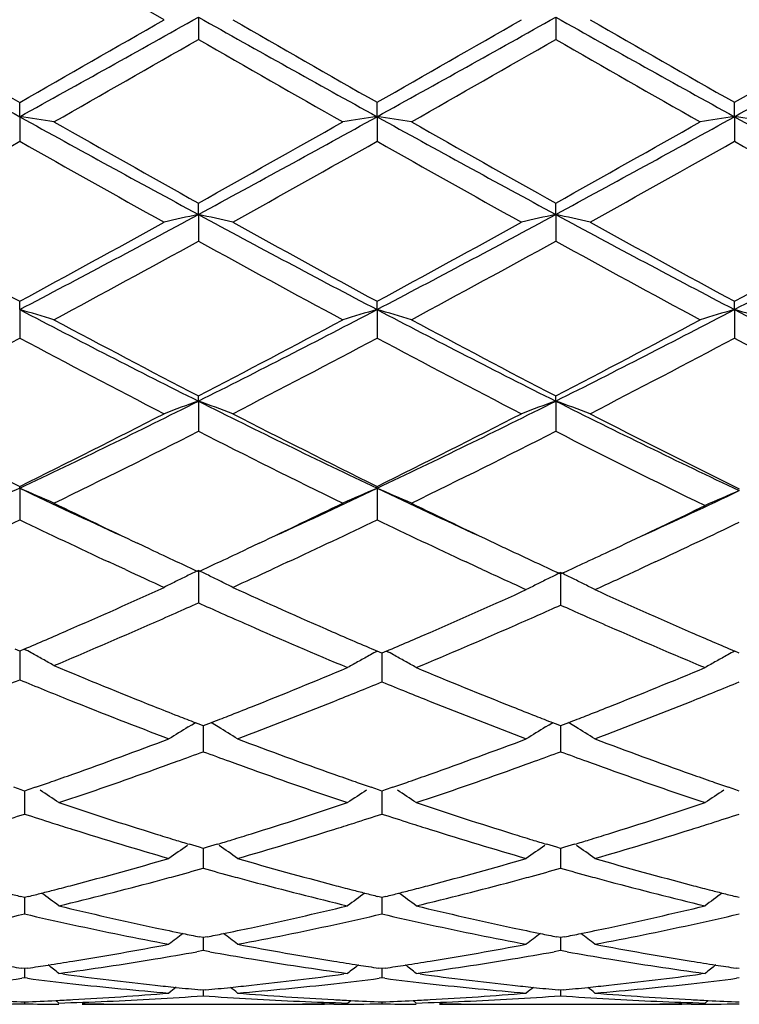
# Model space of a CAD drawing. Units: inches. Extents: x 4.1 to 18, y 2.5 to 12.5.
# Drawn here: x 16.3 to 16.5, y 9.4 to 9.7 of the extents above; entities that cross this region are included whole.
import ezdxf

# ---------------------------------------------------------------- set-up
doc = ezdxf.new("R2010")
doc.units = ezdxf.units.IN
doc.header["$LTSCALE"] = 1.21
doc.header["$MEASUREMENT"] = 0
doc.layers.get('0').update_dxf_attribs({"linetype": 'CONTINUOUS'})

msp = doc.modelspace()

# ---------------------------------------------------------------- linework, layer by layer
at = {"color": 7, "linetype": 'CONTINUOUS'}
for p, q in [((16.3808605118, 9.6559851252), (16.3389264869, 9.680153477)), ((16.3908242101, 9.6567241445), (16.3908240624, 9.6502621564)), ((16.4946186713, 9.6567240925), (16.4946186242, 9.6502625669)), ((16.3389263156, 9.6278192244), (16.338926487, 9.6319885598)), ((16.4427211495, 9.6278193087), (16.4427212254, 9.6319888953)), ((16.5465161449, 9.6278193971), (16.5465160929, 9.6319892312)), ((16.3389263156, 9.6278192244), (16.338926487, 9.6206846176)), ((16.4427211495, 9.6278193087), (16.4427212254, 9.6206842844)), ((16.5465161449, 9.6278193971), (16.5465160929, 9.6206839508)), ((16.3908242101, 9.5994317552), (16.3908240624, 9.6027383242)), ((16.4946186713, 9.5994315981), (16.4946186242, 9.6027379256)), ((16.3908242101, 9.5994317552), (16.3908240624, 9.5916903099)), ((16.4946186713, 9.5994315981), (16.4946186242, 9.5916907043)), ((16.3389263156, 9.571819052), (16.338926487, 9.5742335595)), ((16.4427211495, 9.5718192187), (16.4427212254, 9.5742338781)), ((16.5465161449, 9.5718193936), (16.5465160929, 9.5742341971)), ((16.3389263156, 9.571819052), (16.338926487, 9.5635393766)), ((16.4427211495, 9.5718192187), (16.4427212254, 9.5635390626)), ((16.5465161449, 9.5718193936), (16.5465160929, 9.5635387481)), ((16.3908242101, 9.5452298422), (16.3908240624, 9.5467300167)), ((16.4946186713, 9.5452295857), (16.4946186242, 9.5467296457)), ((16.3908242101, 9.5452298422), (16.3908240624, 9.5364882709)), ((16.4946186713, 9.5452295857), (16.4946186242, 9.536488635)), ((16.3389263156, 9.5199056933), (16.338926487, 9.5204782513)), ((16.3389263156, 9.5199056933), (16.338926487, 9.5107797013)), ((16.4427211495, 9.5199059364), (16.4427212254, 9.5204785415)), ((16.4427211495, 9.5199059364), (16.4427212254, 9.5107794178)), ((16.3768454236, 9.5022242783), (16.3731659245, 9.5039581676)), ((16.4084767802, 9.5039564756), (16.404800917, 9.5022241695)), ((16.3668832248, 9.4975705836), (16.3648173211, 9.4985303009)), ((16.4168281381, 9.4985281479), (16.4147668281, 9.4975705732)), ((16.4716294758, 9.4971290608), (16.468618999, 9.4985266207)), ((16.5234712822, 9.4985244948), (16.5199890151, 9.4969084585)), ((16.3696474679, 9.4962906434), (16.3668832248, 9.4975705836)), ((16.3908242101, 9.4960741501), (16.3908240624, 9.4866478712)), ((16.4147668281, 9.4975705732), (16.4119957017, 9.4962874832)), ((16.4734500569, 9.4962866611), (16.4716294758, 9.4971290608)), ((16.4960470603, 9.4954411246), (16.4960469964, 9.4860083907)), ((16.5199890151, 9.4969084585), (16.5186423064, 9.4962855363)), ((16.338926487, 9.4726622651), (16.3376033732, 9.4732270008)), ((16.3389263387, 9.4726625445), (16.3389264302, 9.4675262437)), ((16.3402494136, 9.4732268421), (16.338926487, 9.4726622651)), ((16.4441495853, 9.4720542784), (16.4428012766, 9.4726283897)), ((16.4441495126, 9.4720545235), (16.4441495573, 9.4669402684)), ((16.4454980354, 9.4726284106), (16.4441495853, 9.4720542784)), ((16.5479444546, 9.4720545609), (16.5465958933, 9.4726287501)), ((16.3389264302, 9.4675262437), (16.338926487, 9.4643092966)), ((16.4441495573, 9.4669402684), (16.4441495852, 9.4637216003)), ((16.38790335, 9.4506072034), (16.3889141975, 9.4512169996)), ((16.3889141975, 9.4512169996), (16.3899929781, 9.4518646532)), ((16.3914939917, 9.4512711204), (16.3899951759, 9.4518518443)), ((16.3922524341, 9.4509779301), (16.3914939917, 9.4512711204)), ((16.393010938, 9.4512711801), (16.3922524341, 9.4509779301)), ((16.3922525498, 9.4509780684), (16.3922524839, 9.4466970386)), ((16.3945103134, 9.4518521927), (16.393010938, 9.4512711801)), ((16.3955912423, 9.4512170164), (16.3945125136, 9.4518645821)), ((16.3966014357, 9.4506076683), (16.3955912423, 9.4512170164)), ((16.4916983123, 9.4506071355), (16.4927087522, 9.4512166608)), ((16.4927087522, 9.4512166608), (16.4937872328, 9.4518641102)), ((16.4952887577, 9.4512707544), (16.493789416, 9.4518517062)), ((16.4960469963, 9.4509776326), (16.4952887577, 9.4512707544)), ((16.4968053656, 9.4512708197), (16.4960469963, 9.4509776326)), ((16.4960470454, 9.4509777448), (16.4960470173, 9.4466970691)), ((16.4983046664, 9.4518517838), (16.4968053656, 9.4512708197)), ((16.4993854622, 9.4512166821), (16.4983068554, 9.4518641825)), ((16.5003956477, 9.450607333), (16.4993854622, 9.4512166821)), ((16.3922524839, 9.4466970386), (16.3922524341, 9.4434375982)), ((16.4960470173, 9.4466970691), (16.4960469964, 9.4434378834)), ((16.3393788162, 9.4323549429), (16.3372042849, 9.4331063993)), ((16.3403548587, 9.4320189549), (16.3393788162, 9.4323549429)), ((16.3403547408, 9.4320189951), (16.3403548012, 9.4286089444)), ((16.3413300567, 9.4323546044), (16.3403548587, 9.4320189549)), ((16.3435057862, 9.4331063674), (16.3413300567, 9.4323546044)), ((16.4431740303, 9.4323549868), (16.4409982904, 9.4331068385)), ((16.4441495853, 9.432019176), (16.4431740303, 9.4323549868)), ((16.4441495281, 9.4320191949), (16.4441495573, 9.4286089419)), ((16.4451249394, 9.4323548945), (16.4441495853, 9.432019176)), ((16.4473007441, 9.4331067162), (16.4451249394, 9.4323548945)), ((16.5469689907, 9.4323551666), (16.5447930528, 9.4331070469)), ((16.5479444546, 9.4320194043), (16.5469689907, 9.4323551666)), ((16.3403548012, 9.4286089444), (16.3403548587, 9.4253375318)), ((16.4441495573, 9.4286089419), (16.4441495852, 9.4253373217)), ((16.3911382401, 9.4156802359), (16.3882160948, 9.4165583414)), ((16.3922524341, 9.4153474541), (16.3911382401, 9.4156802359)), ((16.3933670061, 9.4156803898), (16.3922524341, 9.4153474541)), ((16.3922525225, 9.4153473959), (16.3922524839, 9.4128396401)), ((16.3962890825, 9.416558584), (16.3933670061, 9.4156803898)), ((16.4949327464, 9.4156800348), (16.4920108458, 9.4165581068)), ((16.4960469963, 9.4153472245), (16.4949327464, 9.4156800348)), ((16.4971613965, 9.4156800964), (16.4960469963, 9.4153472245)), ((16.4960470337, 9.4153471508), (16.4960470173, 9.4128396021)), ((16.5000832862, 9.4165582065), (16.4971613965, 9.4156800964)), ((16.3922524839, 9.4128396401), (16.3922524341, 9.4095862973)), ((16.4960470173, 9.4128396021), (16.4960469964, 9.4095865129)), ((16.3403548587, 9.401115066), (16.339191556, 9.4014064249)), ((16.3403547727, 9.4011148546), (16.3403548012, 9.3995317645)), ((16.3415176999, 9.4014062678), (16.3403548587, 9.401115066)), ((16.4441495853, 9.4011152267), (16.4429863369, 9.4014065642)), ((16.4441495435, 9.4011150039), (16.4441495573, 9.3995318186)), ((16.4453126077, 9.4014064875), (16.4441495853, 9.4011152267)), ((16.5479444546, 9.4011153927), (16.546781304, 9.4014066909)), ((16.3403548012, 9.3995317645), (16.3403548587, 9.3963254432)), ((16.4441495573, 9.3995318186), (16.4441495852, 9.3963252949)), ((16.3922524341, 9.3894496899), (16.3911406155, 9.3896719013)), ((16.3933646545, 9.3896720091), (16.3922524341, 9.3894496899)), ((16.3922524941, 9.3894494772), (16.3922524839, 9.3888054419)), ((16.4960469963, 9.3894495365), (16.4949351146, 9.389671768)), ((16.4971590376, 9.3896718111), (16.4960469963, 9.3894495365)), ((16.4960470217, 9.3894493166), (16.4960470173, 9.3888053366)), ((16.3922524839, 9.3888054419), (16.3922524341, 9.3856755857)), ((16.4960470173, 9.3888053366), (16.4960469964, 9.3856757239)), ((16.3922524342, 9.3856755857), (16.3903349436, 9.3853334522)), ((16.394170128, 9.3853333745), (16.3922524342, 9.3856755857)), ((16.4960469966, 9.3856757238), (16.4941293476, 9.3853335473)), ((16.4979647115, 9.3853335189), (16.4960469966, 9.3856757238)), ((16.3403548587, 9.3804574302), (16.3393973352, 9.3805986264)), ((16.3413119219, 9.3805985382), (16.3403548587, 9.3804574302)), ((16.4441495853, 9.3804575247), (16.4431921252, 9.380598708)), ((16.4451068204, 9.380598665), (16.4441495853, 9.3804575247)), ((16.5479444546, 9.3804576223), (16.5469871029, 9.3805987828)), ((16.3403548587, 9.3777324297), (16.3395387725, 9.377629555)), ((16.340354807, 9.3804572683), (16.3403548587, 9.3777324296)), ((16.3411708377, 9.3776295829), (16.3403548587, 9.3777324297)), ((16.3514129132, 9.3788949178), (16.3503190304, 9.3790438876)), ((16.434183955, 9.3790438876), (16.4330900976, 9.3788949305)), ((16.4441495851, 9.3777323483), (16.4433335477, 9.3776294833)), ((16.4441495601, 9.3804573627), (16.4441495852, 9.3777323483)), ((16.4449655689, 9.377629497), (16.4441495851, 9.3777323483)), ((16.4552084765, 9.3788949163), (16.4541145769, 9.3790438876)), ((16.5379786593, 9.3790438876), (16.5368847599, 9.3788949176)), ((16.5479444544, 9.3777322643), (16.5471284795, 9.3776294131)), ((16.3922524341, 9.3742190956), (16.3915517772, 9.3742846952)), ((16.3929534646, 9.3742847384), (16.3922524341, 9.3742190956)), ((16.3922524624, 9.3742185506), (16.3922524341, 9.3725682233)), ((16.4960469963, 9.3742190238), (16.4953462666, 9.3742846321)), ((16.4967478774, 9.3742846496), (16.4960469963, 9.3742190238)), ((16.4960470083, 9.3742184788), (16.4960469964, 9.3725682791)), ((16.340354847, 9.370791001), (16.3403548587, 9.3702293748)), ((16.3503190305, 9.3704579271), (16.3493996079, 9.3712107765)), ((16.3769812562, 9.3700818604), (16.4075219001, 9.3700818604)), ((16.4301727299, 9.3700857755), (16.4274525219, 9.3700818604)), ((16.4341839551, 9.3704579271), (16.4351035781, 9.3712109051)), ((16.4441495795, 9.3707910256), (16.4441495852, 9.3702293635)), ((16.4541145769, 9.3704579271), (16.4531950573, 9.3712108528)), ((16.4807759654, 9.3700818604), (16.5113174464, 9.3700818604)), ((16.5339669133, 9.3700857739), (16.5312471152, 9.3700818604)), ((16.5379786594, 9.3704579271), (16.5388982684, 9.3712109215))]:
    msp.add_line(p, q, dxfattribs=at)
for centre, radius, start, end in [((21.1149807578, 18.2639217672), 9.8687873198, 240.7110506971, 241.0559341604), ((21.6035073431, 18.8798698055), 10.6413870866, 240.0881296323, 240.3482540248), ((11.004561505, 19.2665500897), 11.016377836, 298.9614667757, 299.2704274053), ((10.6648219348, 19.5961307338), 11.4664550639, 299.6594529072, 299.9008721544), ((21.2231206738, 18.2717879972), 9.8777737522, 240.7113910246, 241.0559603542), ((21.7157605127, 18.8950611297), 10.6587734073, 240.0894337282, 240.3491388504), ((11.0909738643, 19.2977356611), 11.0520804044, 298.9620268821, 299.2699874132), ((10.6846833512, 19.7429385052), 11.6355619623, 299.6608798678, 299.8987894671), ((21.324581472, 18.2677282713), 9.8730913915, 240.711677202, 241.0564122574), ((21.8016465052, 18.8641628122), 10.6230609845, 240.0900543962, 240.3506373661), ((10.7253246686, 19.8530879523), 11.7625307084, 299.6626798307, 299.8980143775), ((11.1866307752, 19.3122660545), 11.0687342653, 298.9624634301, 299.2699582199), ((11.2708298119, 18.5714810865), 10.2860336538, 299.5830777443, 299.8520296142), ((20.9957894946, 17.6688415555), 9.2468006473, 240.1318114547, 240.4309808498), ((11.3995668926, 18.5274257125), 10.2354080361, 299.583409658, 299.85368821), ((21.1302764889, 17.7225126409), 9.308627455, 240.1325049925, 240.4296897158), ((16.1226283354, 8.149667152), 1.4938936929, 81.2885603988, 81.6749931811), ((19.2171098619, 14.828073072), 5.943616795, 241.0367958528, 241.607039532), ((13.3498430692, 15.220458123), 6.3908922481, 298.4134343914, 298.943761331), ((16.6589286498, 8.1501842187), 1.4933690576, 98.3244438409, 98.7110555431), ((19.3221809853, 14.8303248719), 5.946204931, 241.0365426585, 241.606536098), ((16.2264852975, 8.1500592267), 1.4934968375, 81.2886116556, 81.6751741803), ((13.4580081584, 15.2124775827), 6.3817935278, 298.4130140426, 298.9441023565), ((16.7627386671, 8.150137741), 1.4934173081, 98.3247554417, 98.7113636016), ((16.3303208263, 8.1502747604), 1.4932777937, 81.2888607161, 81.675516169), ((19.4337790365, 14.8445505031), 5.9624299104, 241.0371348471, 241.6055726752), ((19.3798249387, 14.9653639933), 6.1393713282, 240.4167247676, 240.8657371092), ((13.1825951506, 15.3548406141), 6.5863049963, 299.1505464704, 299.569076046), ((19.49231832, 14.9806116939), 6.1569253475, 240.4163862184, 240.8641122998), ((13.3016465366, 15.3276519133), 6.5551285966, 299.1498397736, 299.5703632155), ((13.3782950706, 14.8575705645), 6.0158384955, 299.0235654428, 299.4812983202), ((19.1809548542, 14.6461437618), 5.7734188182, 240.510707127, 240.9876840178), ((13.4846348864, 14.8532586004), 6.0108326178, 299.0222829323, 299.480406041), ((19.2644871085, 14.6100310057), 5.7320104156, 240.5093147053, 240.9897354446), ((13.5827094547, 14.8636976535), 6.0227354644, 299.0216783074, 299.4789045225), ((19.3535384792, 14.583604101), 5.7017498274, 240.5075455096, 240.9905015633), ((14.2770579501, 13.5096643425), 4.4449889413, 297.6366979486, 298.3944597914), ((16.6132498608, 8.5832058683), 1.0402827612, 102.3458794918, 102.9082553692), ((16.1684881478, 8.5835210791), 1.0399556848, 77.0926325383, 77.6552290436), ((18.4121988185, 13.3359694419), 4.2482548408, 241.5877065891, 242.3805480421), ((14.3764157397, 13.5180212652), 4.4544504306, 297.6373978353, 298.3935439403), ((16.7171134257, 8.5828516812), 1.0406433795, 102.3454285411, 102.907594323), ((16.2721669966, 8.5830173174), 1.0404723627, 77.0926667947, 77.6549387421), ((18.5143298326, 13.3329261762), 4.2447867955, 241.5879107952, 242.3814042807), ((14.4760492527, 13.5258081196), 4.4632790634, 297.6383557474, 298.3930002272), ((18.4133701326, 13.4114894054), 4.3620922578, 240.9761100184, 241.6040768767), ((14.196234479, 13.5363621954), 4.5043970039, 298.4042188087, 299.0123776607), ((18.5185493383, 13.4141876919), 4.3651240128, 240.9773887953, 241.6049321356), ((14.2877330044, 13.5588664094), 4.5300409097, 298.4056234987, 299.010337358), ((18.6195058598, 13.4091701176), 4.3593600549, 240.9780008764, 241.6063859226), ((14.3824405028, 13.5753749619), 4.5488845424, 298.4073884681, 299.0095792689), ((14.3154112054, 13.3549305617), 4.2975941783, 298.2400675498, 298.8765704731), ((18.3704871413, 13.1788570971), 4.0971735947, 241.1068482579, 241.7744652784), ((14.4233943589, 13.3470834351), 4.2886996306, 298.240385814, 298.8781999301), ((18.4799720817, 13.1892674425), 4.1090372034, 241.1075148206, 241.7732094901), ((16.1083287757, 8.7751378067), 0.829383043, 73.1390919727, 73.8570358503), ((17.8516147846, 12.4604027482), 3.2606965781, 242.3599267888, 243.3845910784), ((14.8639651651, 12.5892822339), 3.4055180966, 296.637776857, 297.6188526266), ((16.6732182792, 8.7754300822), 0.8290745343, 106.1419113174, 106.8602001653), ((16.2121900931, 8.775350125), 0.8291607715, 73.139186799, 73.8573728246), ((17.9567683254, 12.4629879638), 3.2636169451, 242.3598494463, 243.3835943807), ((14.9696747614, 12.5855268125), 3.4013028615, 296.6373011857, 297.6196041549), ((16.7770303064, 8.7754016456), 0.8291067531, 106.1424922066, 106.8607713251), ((16.3160291885, 8.7754694985), 0.8290340116, 73.1396484135, 73.8580100675), ((18.0586423953, 12.4592500496), 3.2594143018, 242.3592789201, 243.4124145672), ((17.9154603272, 12.4855686046), 3.3107835909, 241.7596144823, 242.5802255734), ((14.8044346941, 12.6024135937), 3.442939638, 297.4365441919, 298.225629633), ((18.0215893901, 12.4898724855), 3.3156793415, 241.7592810855, 242.578668609), ((14.9121457234, 12.5949595443), 3.434519762, 297.4358510629, 298.2268770185), ((14.8005047896, 12.4508191966), 3.2715632468, 297.2209861664, 298.0499122231), ((17.8403307174, 12.3803036124), 3.1919234677, 241.9412929639, 242.7909458652), ((14.9049813785, 12.4496448269), 3.2702064643, 297.2197548013, 298.0490419678), ((17.938372501, 12.3693532506), 3.1795543707, 241.9399621403, 242.7929173289), ((15.0071819083, 12.4528141127), 3.2737534824, 297.2191782151, 298.0475830963), ((18.0326566047, 12.351154252), 3.1590210221, 241.9369191747, 242.8245181164), ((15.1703256771, 11.9806108783), 2.7240957141, 295.4032662755, 296.6178768143), ((16.631553426, 8.8716815702), 0.7152746537, 109.667120627, 110.5169722619), ((16.1501929889, 8.8718935121), 0.7150420952, 69.4843686404, 70.3345579286), ((17.5778050546, 11.9119017548), 2.6476516892, 243.3643997843, 244.6140595168), ((15.2719504082, 11.9850885485), 2.729071168, 295.4040960024, 296.6164804329), ((16.7354208858, 8.8714516494), 0.7155154883, 109.6664356056, 110.5159754825), ((16.2538622965, 8.8715593494), 0.7153986437, 69.4844207097, 70.33411861), ((17.6769555576, 11.9024827478), 2.6371505423, 243.362847629, 244.6518304753), ((17.5223452452, 11.923669594), 2.6787699765, 242.7786002166, 243.782689103), ((15.1291706627, 11.9761566603), 2.7374925759, 296.2265214444, 297.2091230804), ((17.6266275879, 11.9247451894), 2.6799500722, 242.7798248041, 243.7834930379), ((15.2288320158, 11.9844007312), 2.7467143227, 296.2278725013, 297.2071718269), ((17.7256873078, 11.9154619316), 2.669529531, 242.7790395331, 243.8208103934), ((15.1873983885, 11.8999175335), 2.6521748118, 295.9724929542, 296.9845686379), ((17.5577112745, 11.8264677506), 2.5701423664, 242.9983237918, 244.0426676292), ((15.2926521607, 11.8968928865), 2.648817021, 295.9727882268, 296.9861315853), ((17.6598328783, 11.8231022822), 2.566383882, 242.9974854824, 244.0788243779), ((16.5910764271, 8.9225287537), 0.6484125898, 112.8843887311, 113.8436271509), ((16.0866853884, 8.922377289), 0.6485874492, 66.154521793, 67.113423357), ((17.3245372321, 11.5968412922), 2.2989324393, 244.6132968565, 245.4235173299), ((15.4370731362, 11.6399070049), 2.3464297256, 294.5839953065, 295.3778868404), ((16.6948493776, 8.9226033887), 0.6483355434, 112.8851635958, 113.8445375248), ((16.1905532648, 8.9225374307), 0.6484117316, 66.1546478049, 67.1138745825), ((17.4304826339, 11.6014392669), 2.3040081936, 244.61399979, 245.4225211807), ((15.5469524785, 11.632892491), 2.3387084285, 294.5835479988, 295.341374467), ((16.8004244392, 8.9235561052), 0.6469719268, 112.9699741081, 113.9320226401), ((17.3527017136, 11.5774586921), 2.2932280277, 244.0409683745, 244.7136301964), ((15.4102513699, 11.6164395572), 2.3364585894, 295.292445061, 295.9527590733), ((17.4589055184, 11.5824308194), 2.2987526718, 244.0412462333, 244.7123818237), ((15.5208202038, 11.6081952178), 2.3273311766, 295.2919485096, 295.9157657134), ((15.3652286798, 11.5351130604), 2.2463332274, 294.9568442039, 295.6874041506), ((17.301676436, 11.5122007441), 2.2209398135, 244.3109012206, 245.0498208563), ((15.4697134791, 11.5337453465), 2.2448018226, 294.9555232103, 295.6866604874), ((17.4030572038, 11.5070706097), 2.2152705736, 244.3096505813, 245.0506610765), ((15.5789881567, 11.5282827267), 2.2387422483, 294.9534086221, 295.6462002993), ((17.4173278866, 11.4946232441), 2.2015988651, 244.7146029966, 244.8477401987), ((15.5743990634, 11.4953566133), 2.2024184606, 295.1390962124, 295.285840191), ((17.2958332835, 11.457049889), 2.1600652432, 244.8211984577, 245.0419478151), ((15.4796258876, 11.4700735352), 2.1744838379, 294.9611157888, 295.1803405391), ((17.3955246614, 11.4481347939), 2.1502514593, 244.8471303371, 245.0825250959), ((15.5922419636, 11.4573320698), 2.1604156631, 294.9188370004, 295.1391141568), ((17.278748898, 11.4203335672), 2.119568768, 245.0418497473, 245.2337249149), ((15.5025995263, 11.4207498309), 2.1200722977, 294.7689169576, 294.9607640192), ((17.3759634994, 11.4060204048), 2.1038159037, 245.0824435611, 245.2759829974), ((15.615085822, 11.4081922224), 2.1062255691, 294.725120118, 294.9184851703), ((17.238364049, 11.3758301908), 2.0705886623, 245.193785856, 245.535135713), ((16.6577537211, 8.9435425482), 0.6136306177, 115.7853138174, 116.1320008933), ((16.1239695063, 8.9436474084), 0.6135036576, 63.8699364049, 64.2167169207), ((15.5415637424, 11.3797149008), 2.0748374956, 294.4637069278, 294.8041691631), ((17.3394475071, 11.3700453056), 2.0642003396, 245.1949755486, 245.5806877585), ((16.7634240474, 8.9438127558), 0.6130124881, 115.8596966098, 116.206947603), ((16.2287088072, 8.9438706523), 0.6129434945, 63.7939037723, 64.1412010038), ((15.648377208, 11.3794157683), 2.0744977252, 294.419697312, 294.8034291713), ((16.6546133609, 8.9498976638), 0.6065419074, 116.4800633929, 116.8292898715), ((16.6561248407, 8.946862993), 0.6099321579, 116.1320084013, 116.4800437987), ((16.1256210252, 8.9470143514), 0.6097534816, 63.5217658757, 63.869926225), ((16.1271826098, 8.9501496486), 0.6062508205, 63.172336814, 63.5217548774), ((16.7602686061, 8.9501767987), 0.6059090866, 116.5555621325, 116.9053733732), ((16.7618005646, 8.9471112243), 0.6093361324, 116.2069528113, 116.555545803), ((16.2303612252, 8.9472281542), 0.6092013956, 63.445213661, 63.7938935237), ((16.2319228394, 8.9503530448), 0.6057080333, 63.0952629661, 63.4452025483), ((15.5694843498, 11.2742291284), 1.9590068452, 293.5723750094, 294.4675177037), ((17.2034259707, 11.2546509114), 1.9375673724, 245.5279068742, 246.4636810808), ((15.6780195853, 11.270078302), 1.9544484841, 293.5247293924, 294.421657159), ((17.3044482199, 11.2484535727), 1.9307784525, 245.5731385787, 246.4810624614), ((15.5902572259, 11.2721539015), 1.9567674988, 293.9365921447, 294.1500195789), ((17.1910004053, 11.2710666212), 1.9556156205, 245.8473869805, 246.0610048952), ((15.6041016815, 11.2409764489), 1.9226544151, 293.697952038, 293.9364646235), ((17.1722139905, 11.2287183742), 1.9092874084, 246.0606143996, 246.3162819349), ((15.6982998949, 11.2689523035), 1.9532765894, 293.8911868433, 294.1052949423), ((17.2929043607, 11.2668735529), 1.9510157316, 245.8936230783, 246.107988414), ((15.713710746, 11.2341732772), 1.9152361507, 293.6520896338, 293.8910416625), ((17.2746657707, 11.2256755431), 1.9059610751, 246.10768653, 246.3477739908), ((15.6155080928, 11.1694303572), 1.844547735, 293.1356920828, 293.5638781735), ((15.6385359795, 11.1623192111), 1.8367901341, 292.7516200384, 293.7005359172), ((17.1290203335, 11.1294680517), 1.8010459404, 246.3063605332, 247.3068321615), ((17.1605479801, 11.1563079633), 1.8302833761, 246.4649184965, 246.9116183397), ((15.7240518511, 11.1650052251), 1.8397347306, 293.0881489576, 293.5164125197), ((15.7493006058, 11.1527083482), 1.8263363997, 292.7006705734, 293.6546623369), ((17.2326325205, 11.1289648353), 1.8005112666, 246.338340252, 247.3060127037), ((17.2641285932, 11.1558993165), 1.8298232087, 246.4821968546, 246.9127602874), ((16.0595551795, 8.9562604305), 0.5882627932, 61.2764445906, 61.4997919874), ((16.0605259725, 8.9580302585), 0.5862441973, 60.9056880423, 61.2765212536), ((16.723760915, 8.9566222408), 0.5875462737, 118.5676207378, 118.7886268265), ((16.1644976211, 8.9565740767), 0.5876078919, 61.2101897698, 61.4311238619), ((16.8275675331, 8.9566204782), 0.587553678, 118.5685600683, 118.7895323404), ((16.0616456932, 8.9600427507), 0.5839411777, 60.5339649957, 60.9056746346), ((16.721684393, 8.9603694724), 0.5832621343, 119.1601323114, 119.532558111), ((16.7227869307, 8.9583930507), 0.5855252808, 118.7885469886, 119.1601115544), ((16.1654578403, 8.9583198017), 0.5856155125, 60.8387733633, 61.210267205), ((16.1665697657, 8.9603128053), 0.5833333114, 60.4663932952, 60.8387598708), ((16.8255043461, 8.960343508), 0.583297171, 119.1610394051, 119.53345886), ((16.8265997803, 8.9583798928), 0.5855456728, 118.7894530168, 119.1610187628), ((16.9953072875, 11.0098101536), 1.6714205156, 247.2477734195, 248.3181753188), ((15.7807761881, 11.0304126264), 1.693675986, 291.6716711344, 292.6929584942), ((17.0985791943, 11.0084442148), 1.6699580615, 247.2993413134, 248.3351252532), ((15.8851016534, 11.029064379), 1.692227349, 291.6718406632, 292.6939902067), ((15.6948601979, 11.0281394531), 1.6912676142, 292.1242582562, 292.3844023825), ((16.9812301164, 11.0240475153), 1.6868127528, 247.6180281627, 247.8788863207), ((15.8044015963, 11.0211224232), 1.6836789516, 292.0701517937, 292.3318427057), ((17.081975223, 11.0165185051), 1.6786898975, 247.6691409534, 247.9315955475), ((15.9084196397, 11.0206626003), 1.6831690692, 292.0689825185, 292.330759525), ((16.9698606062, 10.9960442153), 1.6565894106, 247.8784546254, 248.1524901485), ((15.8168094654, 10.9905374213), 1.6506729293, 291.8133254729, 292.069921988), ((17.0718077076, 10.9914259986), 1.651615699, 247.9314225904, 248.1879259902), ((15.9205825486, 10.9906796595), 1.6508130334, 291.8121680522, 292.0687572772), ((16.9408469905, 10.922963673), 1.5779606554, 248.1428232885, 249.2693801385), ((15.8395304033, 10.9335665911), 1.589338513, 290.734518097, 291.81604112), ((17.0433296187, 10.9196311623), 1.5743794309, 248.1792984978, 249.2711123159), ((15.9428547644, 10.9348308272), 1.5906870157, 290.7342052794, 291.8148260187), ((16.9705585983, 10.9477749342), 1.6046308486, 248.3209846701, 248.594004968), ((15.8123696923, 10.9516059495), 1.6087726778, 291.4085597858, 291.6624818727), ((17.0746401664, 10.9483989792), 1.6053167387, 248.338002963, 248.5925512434), ((15.9169727067, 10.9495676984), 1.6065803143, 291.4082221994, 291.6625365964), ((16.9631076201, 10.9287677115), 1.5842153744, 248.5939994036, 248.7914173977), ((15.8211072184, 10.9293313251), 1.5848456379, 291.2110118768, 291.4084131318), ((17.0658893916, 10.9260893534), 1.5813522765, 248.5926990627, 248.7905119411), ((15.9257477382, 10.9271971025), 1.5825502347, 291.210402883, 291.4080743159), ((16.6838126027, 8.9612179076), 0.5718952427, 121.1592570151, 121.8188942345), ((16.1008374183, 8.9614148212), 0.5716519882, 58.1829658441, 58.8430117921), ((16.7876948492, 8.9610521103), 0.5720822253, 121.1581493585, 121.8175807163), ((16.2044947778, 8.9611920036), 0.5719131835, 58.1831312728, 58.8428111259), ((15.8565700243, 10.8362165765), 1.4852056947, 289.5815327188, 290.7303535273), ((16.9240288797, 10.8255934142), 1.4738873195, 249.2655200839, 250.4231754864), ((15.9597007729, 10.8380808627), 1.4871843381, 289.5815375905, 290.7288572689), ((17.0274889977, 10.8247369558), 1.4729682462, 249.2658593053, 250.4242534757), ((15.8769738327, 10.834767715), 1.4836817487, 290.0096925264, 290.3220921028), ((16.9058587118, 10.8300472561), 1.4786743225, 249.6751501096, 249.988638607), ((15.9798038806, 10.8373201514), 1.4864100147, 290.0109744833, 290.3227906916), ((17.0103484665, 10.8319721998), 1.4807206185, 249.6757927105, 249.9888206171), ((15.8852570854, 10.8120467099), 1.4594979467, 289.742822974, 290.0093557419), ((16.8983785153, 10.8095009515), 1.4568087338, 249.9885402661, 250.2554641327), ((15.9889620768, 10.8122008971), 1.459673347, 289.7441131202, 290.0106024763), ((17.0027580382, 10.8111229074), 1.4585326129, 249.9887209238, 250.2553808751), ((15.9010939536, 10.7677170272), 1.4124243629, 288.5451881723, 289.7456043031), ((16.8775753405, 10.7508993841), 1.3946245995, 250.2465461876, 251.4622837541), ((16.0054434068, 10.7660759764), 1.4106923554, 288.5450580516, 289.746936571), ((16.9816291356, 10.7516044478), 1.3953754533, 250.2463336642, 251.4614014456), ((15.8774037354, 10.7783026403), 1.4236588226, 289.3100534145, 289.5727161726), ((16.9078522119, 10.7803122531), 1.4258034013, 250.4259548075, 250.6881038202), ((15.9806103925, 10.7799394707), 1.4253977237, 289.3106331703, 289.5729214547), ((17.0116642924, 10.7804381335), 1.4259278143, 250.4269691162, 250.6891132489), ((15.8827198912, 10.7631394532), 1.4075907255, 289.1084868937, 289.3099344754), ((16.0355998518, 8.9580834279), 0.5660983905, 56.2242188827, 56.8856456798), ((16.7487507731, 8.9582896996), 0.5658422296, 123.1127084502, 123.7745691062), ((16.9022350588, 10.7642921563), 1.4088270678, 250.688228961, 250.8895268942), ((15.986086178, 10.7643214616), 1.408847605, 289.1092281157, 289.3105110253), ((16.1394889763, 8.9582218113), 0.5659313393, 56.2243049949, 56.885989305), ((16.8525732077, 8.958265484), 0.5658777744, 123.1137331099, 123.7755399223), ((17.0061419289, 10.7646874866), 1.4092371173, 250.689236237, 250.8904794924), ((16.7687028051, 10.6758032249), 1.3154742059, 251.4550904072, 252.73466464), ((16.0110667358, 10.690441146), 1.3308575204, 287.272898703, 288.5376811608), ((16.8728962246, 10.6769945612), 1.3167302244, 251.4551638856, 252.7335045152), ((16.1150966109, 10.6896761827), 1.3300574801, 287.2730263947, 288.5385528162), ((15.9290202622, 10.6845677929), 1.3247101572, 287.7227179152, 288.0899156114), ((16.7507443479, 10.6818173162), 1.3218021718, 251.9120065097, 252.2799682082), ((16.0330445404, 10.6839023529), 1.3240065315, 287.7220132662, 288.0894116714), ((16.854200065, 10.6807240364), 1.3206578661, 251.9112638752, 252.2795728581), ((16.1369235396, 10.6837130585), 1.3238006773, 287.7210274748, 288.0884913849), ((16.7459127603, 10.6666949187), 1.305926683, 252.2799510187, 252.5515424541), ((16.7322617681, 10.6226508259), 1.2598159822, 252.5431901008, 253.8712407052), ((16.0498779922, 10.6305116778), 1.2680247665, 286.1327980809, 287.4522653248), ((16.0391775808, 10.664746244), 1.3038925918, 287.4496513657, 287.7215345991), ((16.8492764943, 10.6653141223), 1.3044805054, 252.2795555207, 252.5513876987), ((16.8357361978, 10.6216400141), 1.2587559566, 252.5432656053, 253.8724681575), ((16.153466047, 10.6312420098), 1.2687834688, 286.1325531309, 287.4512516263), ((16.1429491717, 10.6648913148), 1.3040379305, 287.4486846511, 287.7205572429), ((16.7578810433, 10.6411900789), 1.2792088427, 252.7373992954, 253.0034115468), ((16.7545798009, 10.6303972744), 1.2679224426, 253.0035089343, 253.2050127345), ((16.0297352411, 10.6308754225), 1.2684349029, 286.7969718371, 286.9984180011), ((16.0261394262, 10.6426298774), 1.2807270585, 286.998523769, 287.2641009144), ((16.8616102725, 10.6408953963), 1.2789080299, 252.736305317, 253.0023656978), ((16.8580143033, 10.6291398139), 1.2666147509, 253.0024720191, 253.2041808209), ((16.1338864748, 10.629725928), 1.2672316384, 286.7965321819, 286.9981528525), ((16.1302798779, 10.6415158049), 1.2795608205, 286.998259283, 287.2641391628), ((16.7094687125, 8.9523216856), 0.5645692456, 124.7508223325, 125.4168786941), ((16.0751902075, 8.9525032798), 0.5643326333, 54.5850895846, 55.251551439), ((16.8133600551, 8.9521623056), 0.5647550783, 124.7496440906, 125.4154896612), ((16.1788343185, 8.9522899592), 0.5645931479, 54.5852659927, 55.2513553687), ((16.0475464393, 10.5699918556), 1.2049986756, 284.7496147085, 286.128636383), ((16.735056243, 10.5631177355), 1.1978663891, 253.8674800846, 255.2547287307), ((16.1510594805, 10.5710572205), 1.2061003814, 284.7496380652, 286.1274355765), ((16.8387171392, 10.5626798951), 1.1974089002, 253.8677613481, 255.2555622747), ((16.0679542122, 10.5681106394), 1.2030577659, 285.2158021691, 285.6381834316), ((16.715664229, 10.564761022), 1.199593195, 254.3594612031, 254.783106475), ((16.1713739581, 10.5694050427), 1.204405083, 285.2168613066, 285.6387580343), ((16.8197456827, 10.5658245467), 1.2006944783, 254.3599575339, 254.7831769563), ((16.0718621545, 10.5537848633), 1.1882085319, 284.944126302, 285.2152683749), ((16.7122558677, 10.5522347771), 1.1866115257, 254.7831572408, 255.054532776), ((16.1756486729, 10.5537358728), 1.1881632875, 284.9451407927, 285.2162776373), ((16.8162885877, 10.5531191204), 1.1875271185, 254.783228209, 255.0544611803), ((16.05697354, 10.5348192002), 1.1685849561, 284.4773242117, 284.741688622), ((16.078887096, 10.5272693282), 1.160778242, 283.5230287142, 284.9466142128), ((16.7030502133, 10.5171436442), 1.1503333415, 255.0467754065, 256.4832866463), ((16.7278385767, 10.5358982775), 1.1697062962, 255.2572764368, 255.5212345061), ((16.1605254272, 10.5357262584), 1.1695236814, 284.4777707279, 284.7418532182), ((16.1829092997, 10.5263367428), 1.1598185109, 283.5229150379, 284.9476627148), ((16.8069452713, 10.517503704), 1.1507068839, 255.0465941279, 256.4826185578), ((16.8316432642, 10.5360009078), 1.1698080774, 255.2580562489, 255.5220148305), ((16.6200307034, 10.5202218783), 1.1535244451, 255.7157697736, 255.9090504088), ((16.0606660212, 10.5204331211), 1.1537325356, 284.0889972347, 284.2822418794), ((16.0590025075, 10.5269675884), 1.1604754238, 284.2822445376, 284.4772421055), ((16.0120863762, 8.9458718225), 0.5651811828, 53.2410355588, 53.8744334835), ((16.7722493384, 8.9460750642), 0.5649182505, 126.1239192003, 126.7577087345), ((16.7257044946, 10.5276407336), 1.1611774431, 255.5213205384, 255.7162304686), ((16.7239558771, 10.520772737), 1.1540903393, 255.7162333049, 255.9094282047), ((16.1643205133, 10.52094096), 1.1542590664, 284.0896238068, 284.2827901167), ((16.1626110693, 10.5276555768), 1.1611878669, 284.2827928615, 284.4776865358), ((16.115982491, 8.9460049784), 0.5650143183, 53.2411252325, 53.8747642523), ((16.8760744656, 8.9460509443), 0.5649557808, 126.1249608728, 126.7587168071), ((16.8295410656, 10.5278662758), 1.1614062042, 255.5220995664, 255.7169725719), ((16.8278180016, 10.5210982764), 1.1544223109, 255.7169753433, 255.9101273486), ((16.6083171775, 10.4714619744), 1.1033767852, 256.4775721635, 257.9661028586), ((16.174220888, 10.4801153246), 1.1122497063, 282.0399565729, 283.5166104911), ((16.7122595937, 10.4720758985), 1.1040080324, 256.4776112526, 257.9652734574), ((16.2781090271, 10.4796723193), 1.1117971331, 282.0400313965, 283.5172647482), ((16.0919674133, 10.4728106882), 1.1047700239, 282.2501800847, 282.9929882532), ((16.5880823553, 10.4700046265), 1.1018874267, 257.0076440671, 257.752509624), ((16.1958341036, 10.4725323035), 1.1044827313, 282.2495780515, 282.9925958098), ((16.6917268852, 10.4693058979), 1.1011729628, 257.0070871161, 257.7523985159), ((16.2996424557, 10.4725339347), 1.1044814388, 282.2488404784, 282.991893473), ((16.5816020307, 10.4396068584), 1.0708068031, 257.7463246589, 259.2727646321), ((16.6035210779, 10.4491473716), 1.0805526188, 257.9681349399, 258.4075957922), ((16.1808422714, 10.4497040608), 1.0811262469, 281.5938504815, 282.0329542458), ((16.2019319237, 10.4444064384), 1.0757034397, 280.7305214223, 282.2500302155), ((16.685286121, 10.4391075829), 1.0702956448, 257.746402833, 259.2736130973), ((16.7072593096, 10.4488086654), 1.0802095993, 257.9673453643, 258.4069268697), ((16.2847640099, 10.4491083832), 1.0805173512, 281.5935625103, 282.0329735366), ((16.3056479208, 10.4448321579), 1.0761361752, 280.730363862, 282.2492875824), ((16.7300916508, 8.9393543931), 0.5672856045, 127.2922352118, 127.8139952118), ((16.6018208874, 10.4408814455), 1.072113652, 258.4078356425, 258.6670955138), ((16.1826809996, 10.440765732), 1.0720007541, 281.3342982409, 281.5935911816), ((16.0545852003, 8.9395420001), 0.5670326449, 52.1880208686, 52.7100792572), ((16.8339800221, 8.9392108807), 0.5674563447, 127.2909788096, 127.8125744724), ((16.7054267848, 10.4398999247), 1.0711143376, 258.4071860089, 258.6666714617), ((16.2866037069, 10.440165147), 1.0713868564, 281.3338797464, 281.5933025988), ((16.1582227676, 8.9393379567), 0.5672895412, 52.1882001811, 52.7099750085), ((16.188719244, 10.4093089693), 1.0399693045, 279.1633248169, 280.7270262109), ((16.5950843352, 10.4053177968), 1.0359171371, 259.2700572202, 260.8398944142), ((16.292416978, 10.4099009639), 1.0405690223, 279.1633676078, 280.7262106481), ((16.6988385884, 10.4051295873), 1.0357248814, 259.2702606567, 260.8404168994), ((16.2094526594, 10.4045656861), 1.0351583199, 279.3861362482, 280.0634560853), ((16.5745841585, 10.4017252185), 1.0322798084, 259.9345859145, 260.6136812201), ((16.3131831165, 10.4048743771), 1.0354733422, 279.3868846301, 280.0639562599), ((16.6784622694, 10.4022205306), 1.0327819533, 259.9348244581, 260.6136215768), ((16.4876174409, 10.3824073605), 1.0127141451, 261.2469387085, 261.5840004092), ((16.1930856699, 10.3825957489), 1.0129014917, 278.4147831248, 278.7517670197), ((16.1921410549, 10.3887230233), 1.019101152, 278.7518416948, 279.1577112938), ((15.995003, 8.9338813576), 0.569578054, 51.404131134, 51.8040660817), ((16.2126024632, 10.385424329), 1.0157595413, 277.7921534656, 279.3869303437), ((16.5710889087, 10.380039883), 1.0103147773, 260.6086783415, 262.2120486238), ((16.5924448681, 10.3891418566), 1.0195272966, 260.841619546, 261.2471632054), ((16.7893189625, 8.9340878654), 0.5693037285, 128.1944007813, 128.5945950379), ((16.591452363, 10.3827046708), 1.0130140467, 261.2472415363, 261.5842154676), ((16.2968380372, 10.3828336553), 1.0131429355, 278.4151946581, 278.752118436), ((16.295866531, 10.3891351119), 1.0195188416, 278.7521951318, 279.1578281821), ((16.0989058346, 8.9340143341), 0.5694071953, 51.4042215889, 51.8043122815), ((16.3164680282, 10.384924404), 1.0152547393, 277.7920636061, 279.3876136525), ((16.674910783, 10.3801866297), 1.0104638522, 260.6085407815, 262.2116497731), ((16.6962490681, 10.3892583632), 1.0196438226, 260.8421050729, 261.2476302003), ((16.8931489852, 8.9340599236), 0.5693475991, 128.1954529107, 128.5956188767), ((16.6952695809, 10.3829052585), 1.0132156555, 261.2477074333, 261.5846308455), ((16.2165196817, 10.3567474163), 0.9868158303, 276.3917825375, 277.1612755072), ((16.4640388145, 10.3555983497), 0.9856568614, 262.8391131526, 263.609646452), ((16.48402911, 10.3562046463), 0.9862663743, 262.2724391922, 263.844455569), ((16.299977723, 10.3602677077), 0.990359244, 276.1588799977, 277.7243986829), ((16.3203294906, 10.3566617033), 0.986728983, 276.3914466122, 277.1610292963), ((16.5677948242, 10.3552518223), 0.9853082953, 262.8388359717, 263.6095996469), ((16.5878571097, 10.3564409701), 0.9865049149, 262.2724180042, 263.8440323759), ((16.4037987343, 10.3600262231), 0.9901164219, 276.1588913632, 277.7247659112), ((16.4241239176, 10.3567228667), 0.9867898019, 276.3910368146, 277.1606151639), ((16.4625279224, 10.341599761), 0.9715770874, 263.6063109317, 265.2627496767), ((16.4829659348, 10.3465328296), 0.9765363189, 263.8456264484, 264.2046573719), ((16.7429899948, 8.9296900075), 0.5717797965, 128.8454219858, 129.1120723481), ((16.4825736112, 10.3426606893), 0.9726443544, 264.2046177501, 264.6302992631), ((16.3019329961, 10.3425203942), 0.9725045043, 275.3703943884, 275.7961600513), ((16.3015081177, 10.3467132554), 0.9767188377, 275.7961172727, 276.1549285214), ((16.0417048073, 8.9298900605), 0.5715054685, 50.8899621865, 51.1567795092), ((16.3217651413, 10.3438025916), 0.9737899791, 274.7390321771, 276.3917264584), ((16.5663029994, 10.3414423651), 0.9714185998, 263.6063868833, 265.2631426991), ((16.5867493599, 10.3463621607), 0.9763654336, 263.8452387707, 264.2043118395), ((16.8468628138, 8.9295714387), 0.571921009, 128.8440599091, 129.1106430516), ((16.5863303575, 10.3422270212), 0.9722091201, 264.204269897, 264.6301224587), ((16.4057528067, 10.3422936975), 0.9722765139, 275.3701541223, 275.7959874265), ((16.4053305818, 10.3464604682), 0.9764646224, 275.7959450774, 276.1549254107), ((16.1453412845, 8.9296938765), 0.5717568479, 50.8901416495, 51.1568164623), ((16.4255410591, 10.3440279315), 0.9740160144, 274.7389771823, 276.3913181616), ((16.303309619, 10.3255746772), 0.9555021294, 273.0610614593, 273.9007972187), ((16.3028866761, 10.3316908986), 0.961632954, 273.9011476546, 274.7363116706), ((16.3231191717, 10.3274547239), 0.9573858349, 273.3026145518, 274.1409581148), ((16.4613702104, 10.3271199792), 0.957050846, 265.8585194683, 266.697046101), ((16.481574319, 10.3311498173), 0.9610900044, 265.2636986561, 266.0993906672), ((16.4812170815, 10.3258737978), 0.955801905, 266.0992410401, 266.9386775962), ((16.4070884787, 10.3258359638), 0.9557638341, 273.0611317674, 273.9006390574), ((16.4066718169, 10.3318748414), 0.9618170668, 273.9009305585, 274.7359807396), ((16.4269072896, 10.3274918178), 0.9574232418, 273.3029085316, 274.1411827207), ((16.5651776843, 10.3273199777), 0.957251199, 265.8586129655, 266.6969996275), ((16.5853577173, 10.3310365982), 0.9609763246, 265.2637510476, 266.0995475495), ((16.585010839, 10.3259126062), 0.9558406053, 266.0993991691, 266.9388272373), ((16.3236557274, 10.3153248558), 0.945243, 270.1650309443, 271.0122682953), ((16.3771384505, 10.3204110667), 0.9503317793, 267.2359777702, 267.78175243), ((16.3035676343, 10.3206418179), 0.9505624982, 272.2179280172, 272.7635036251), ((16.3570578662, 10.3156991188), 0.9456172731, 268.9878974983, 269.5914808377), ((16.3034776439, 10.322532441), 0.9524552613, 272.7634273515, 273.0607408789), ((16.3234759155, 10.321205888), 0.9511268253, 271.6172411443, 273.3028459646), ((16.3570538735, 10.3152622962), 0.9451804359, 270.0000136571, 270.6400456977), ((16.3769898488, 10.3158284438), 0.9457466396, 268.7924474094, 269.230951628), ((16.376981464, 10.3151879422), 0.9451060818, 269.2309811081, 269.9999874557), ((16.4609643143, 10.3197320207), 0.9496517742, 266.6958129406, 268.384033967), ((16.4075215569, 10.3151039855), 0.9450221252, 270.0000208056, 270.5681659121), ((16.4274529828, 10.3152560626), 0.9451742022, 269.3598215641, 269.9999720563), ((16.4075188179, 10.3154009628), 0.945319115, 270.5681534271, 270.7690173156), ((16.4075110342, 10.3159417995), 0.9458600074, 270.7690490645, 271.2077534835), ((16.4274505933, 10.3153840198), 0.9453021637, 270.1649918467, 271.0121964763), ((16.4810338983, 10.3225579994), 0.9524810557, 266.9390290481, 267.2361454186), ((16.4809376495, 10.3205361883), 0.9504569554, 267.2360637842, 267.7817749148), ((16.4073592666, 10.3206604123), 0.9505811735, 272.218071065, 272.7636787123), ((16.460851083, 10.3156103925), 0.9455285454, 268.987894002, 269.5915828796), ((16.4072652331, 10.3226358822), 0.9525588798, 272.7635989339, 273.0607941274), ((16.4272777674, 10.3210168091), 0.9509376438, 271.617182906, 273.3031009371), ((16.4608473762, 10.3153288306), 0.9452469701, 270.0000229431, 270.640058518), ((16.4807857524, 10.3158341208), 0.9457523231, 268.7923195792, 269.2309347166), ((16.4807784323, 10.315326828), 0.9452449778, 269.2309656524, 269.4319188602), ((16.4807762367, 10.315091448), 0.9450095876, 269.4319104834, 269.9999835487), ((16.5647602324, 10.3197216083), 0.9496414002, 266.6957307059, 268.3839430507), ((16.5113171439, 10.3150632666), 0.9449814062, 270.0000183444, 270.5681495465), ((16.5312475355, 10.3153445538), 0.9452626934, 269.3599028184, 269.9999745283), ((16.5113147141, 10.3153251427), 0.9452432935, 270.568139422, 270.7690360795), ((16.5113071593, 10.31584926), 0.945767465, 270.7690675505, 271.2077792824), ((16.5312452338, 10.3154858615), 0.9454040053, 270.164946376, 271.0121012962), ((16.5848314224, 10.3226644149), 0.9525874677, 266.9391700961, 267.2362838545), ((16.5847361426, 10.3206628274), 0.9505836141, 267.2362029646, 267.7818520425)]:
    msp.add_arc(centre, radius, start, end, dxfattribs=at)

doc.saveas('drawing.dxf')
